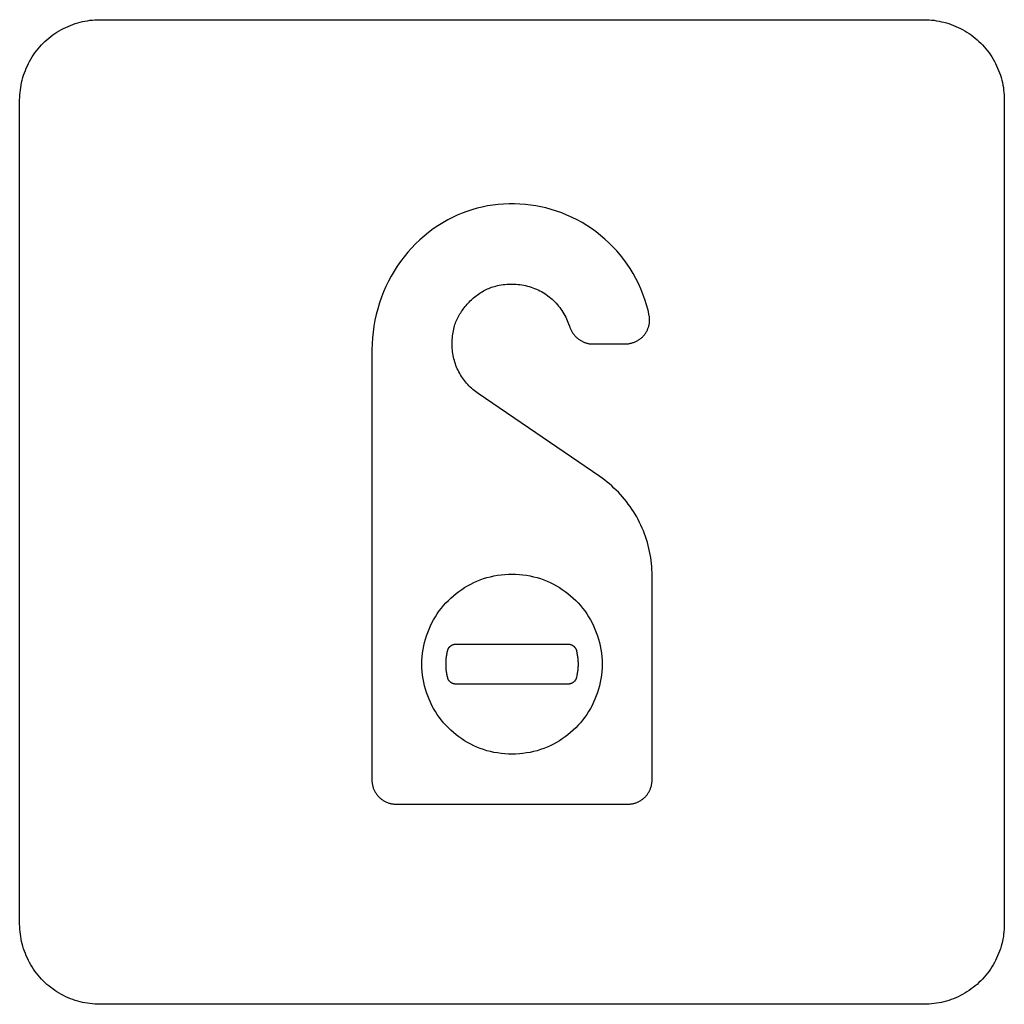
# Model space of a CAD drawing. Units: millimetres. Extents: x -55 to 331, y -133 to 131.
# Drawn here: x 268 to 280, y 17 to 29 of the extents above; entities that cross this region are included whole.
import ezdxf

# ---------------------------------------------------------------- set-up
doc = ezdxf.new("R2010")
doc.units = ezdxf.units.MM
doc.header["$LTSCALE"] = 16.335
doc.layers.add('INTF_2', color=7, linetype='CONTINUOUS')

msp = doc.modelspace()

# ---------------------------------------------------------------- linework, layer by layer
at = {"layer": 'INTF_2', "color": 250, "linetype": 'CONTINUOUS'}
for p, q in [((268.965, 29.245), (279.265, 29.245)), ((267.965, 17.945), (267.965, 28.245)), ((280.265, 28.245), (280.265, 17.945)), ((272.365, 25.12), (272.365, 19.748)), ((275.122, 25.195), (275.53, 25.195)), ((275.211, 23.538), (273.693, 24.575)), ((275.865, 19.748), (275.865, 22.299)), ((273.409, 21.445), (274.822, 21.445)), ((274.822, 20.945), (273.409, 20.945)), ((272.668, 19.445), (275.563, 19.445)), ((279.265, 16.946), (268.965, 16.946))]:
    msp.add_line(p, q, dxfattribs=at)
for points in [[(267.965, 28.245), (267.966, 28.276), (267.968, 28.307), (267.97, 28.337), (267.974, 28.368), (267.978, 28.399), (267.984, 28.429), (267.99, 28.46), (267.997, 28.49), (268.006, 28.521), (268.015, 28.551), (268.025, 28.58), (268.036, 28.61), (268.048, 28.639), (268.061, 28.668), (268.075, 28.696), (268.089, 28.724), (268.105, 28.752), (268.121, 28.779), (268.138, 28.806), (268.156, 28.832), (268.175, 28.857), (268.195, 28.882), (268.215, 28.906), (268.236, 28.929), (268.258, 28.952), (268.281, 28.974), (268.304, 28.995), (268.328, 29.016), (268.353, 29.035), (268.379, 29.054), (268.405, 29.072), (268.431, 29.089), (268.458, 29.106), (268.486, 29.121), (268.514, 29.136), (268.542, 29.149), (268.571, 29.162), (268.6, 29.174), (268.63, 29.185), (268.66, 29.196), (268.69, 29.205), (268.72, 29.213), (268.75, 29.221), (268.781, 29.227), (268.812, 29.232), (268.842, 29.237), (268.873, 29.24), (268.904, 29.243), (268.935, 29.244), (268.965, 29.245)], [(279.265, 29.245), (279.296, 29.244), (279.327, 29.243), (279.357, 29.24), (279.388, 29.237), (279.419, 29.232), (279.45, 29.227), (279.48, 29.22), (279.51, 29.213), (279.541, 29.205), (279.571, 29.196), (279.6, 29.185), (279.63, 29.174), (279.659, 29.162), (279.688, 29.149), (279.716, 29.136), (279.744, 29.121), (279.772, 29.106), (279.799, 29.089), (279.826, 29.072), (279.852, 29.054), (279.877, 29.035), (279.902, 29.016), (279.926, 28.995), (279.949, 28.974), (279.972, 28.952), (279.994, 28.929), (280.015, 28.906), (280.036, 28.882), (280.055, 28.857), (280.074, 28.832), (280.092, 28.806), (280.109, 28.779), (280.126, 28.752), (280.141, 28.724), (280.156, 28.696), (280.169, 28.668), (280.182, 28.639), (280.194, 28.61), (280.205, 28.58), (280.216, 28.551), (280.225, 28.521), (280.233, 28.49), (280.241, 28.46), (280.247, 28.429), (280.253, 28.399), (280.257, 28.368), (280.261, 28.337), (280.263, 28.307), (280.265, 28.276), (280.265, 28.245)], [(275.83, 25.546), (275.815, 25.615), (275.796, 25.683), (275.775, 25.751), (275.751, 25.818), (275.724, 25.884), (275.695, 25.948), (275.663, 26.012), (275.629, 26.074), (275.592, 26.135), (275.553, 26.193), (275.512, 26.25), (275.469, 26.305), (275.424, 26.358), (275.376, 26.409), (275.327, 26.458), (275.276, 26.505), (275.222, 26.551), (275.167, 26.594), (275.11, 26.635), (275.051, 26.674), (274.991, 26.71), (274.929, 26.745), (274.866, 26.776), (274.802, 26.805), (274.736, 26.832), (274.67, 26.855), (274.603, 26.876), (274.539, 26.893), (274.476, 26.908), (274.412, 26.92), (274.347, 26.93), (274.282, 26.937), (274.214, 26.942), (274.147, 26.945), (274.079, 26.945), (274.011, 26.942), (273.944, 26.937), (273.877, 26.929), (273.81, 26.918), (273.744, 26.905), (273.679, 26.89), (273.615, 26.871), (273.552, 26.851), (273.491, 26.828), (273.431, 26.803), (273.371, 26.775), (273.313, 26.745), (273.251, 26.709), (273.19, 26.671), (273.131, 26.631), (273.073, 26.587), (273.017, 26.542), (272.963, 26.494), (272.911, 26.444), (272.861, 26.393), (272.813, 26.339), (272.767, 26.283), (272.723, 26.225), (272.682, 26.165), (272.643, 26.104), (272.606, 26.041), (272.572, 25.977), (272.54, 25.912), (272.511, 25.845), (272.484, 25.777), (272.459, 25.707), (272.438, 25.635), (272.419, 25.563), (272.402, 25.49), (272.389, 25.417), (272.379, 25.343), (272.371, 25.269), (272.367, 25.194), (272.365, 25.12)], [(273.393, 25.401), (273.398, 25.419), (273.403, 25.436), (273.409, 25.453), (273.415, 25.47), (273.422, 25.487), (273.43, 25.503), (273.438, 25.52), (273.446, 25.536), (273.455, 25.553), (273.465, 25.569), (273.475, 25.585), (273.485, 25.601), (273.495, 25.616), (273.507, 25.631), (273.518, 25.647), (273.53, 25.661), (273.542, 25.676), (273.555, 25.69), (273.567, 25.704), (273.581, 25.718), (273.594, 25.732), (273.608, 25.745), (273.622, 25.757), (273.636, 25.77), (273.651, 25.782), (273.666, 25.794), (273.681, 25.805), (273.697, 25.816), (273.712, 25.827), (273.728, 25.837), (273.744, 25.847), (273.76, 25.856), (273.777, 25.865), (273.793, 25.873), (273.81, 25.881), (273.826, 25.889), (273.843, 25.896), (273.86, 25.902), (273.877, 25.908), (273.895, 25.913), (273.912, 25.918)], [(273.912, 25.918), (273.934, 25.924), (273.957, 25.928), (273.98, 25.933), (274.003, 25.936), (274.026, 25.939), (274.05, 25.941), (274.073, 25.942), (274.097, 25.943), (274.12, 25.943), (274.144, 25.943), (274.168, 25.941), (274.191, 25.939), (274.215, 25.936), (274.238, 25.933), (274.262, 25.929), (274.285, 25.924), (274.308, 25.918), (274.331, 25.912), (274.354, 25.905), (274.376, 25.897), (274.398, 25.889), (274.42, 25.88), (274.442, 25.87), (274.463, 25.86), (274.484, 25.848), (274.504, 25.837), (274.524, 25.824), (274.544, 25.811), (274.563, 25.797), (274.581, 25.783), (274.599, 25.768), (274.617, 25.752), (274.634, 25.736), (274.651, 25.72), (274.667, 25.703), (274.682, 25.685), (274.697, 25.667), (274.712, 25.649), (274.726, 25.63), (274.739, 25.611), (274.752, 25.591), (274.764, 25.571), (274.775, 25.551), (274.786, 25.53), (274.796, 25.51), (274.806, 25.489), (274.814, 25.467), (274.822, 25.446)], [(275.53, 25.195), (275.54, 25.195), (275.549, 25.196), (275.559, 25.196), (275.569, 25.197), (275.578, 25.199), (275.588, 25.201), (275.597, 25.203), (275.607, 25.205), (275.616, 25.208), (275.625, 25.211), (275.635, 25.214), (275.644, 25.217), (275.653, 25.221), (275.662, 25.225), (275.671, 25.229), (275.68, 25.234), (275.688, 25.239), (275.697, 25.244), (275.705, 25.249), (275.713, 25.255), (275.721, 25.261), (275.729, 25.267), (275.736, 25.274), (275.744, 25.28), (275.751, 25.287), (275.757, 25.295), (275.764, 25.302), (275.77, 25.31), (275.776, 25.317), (275.782, 25.325), (275.787, 25.333), (275.792, 25.342), (275.797, 25.35), (275.802, 25.359), (275.806, 25.368), (275.81, 25.377), (275.814, 25.386), (275.817, 25.395), (275.821, 25.404), (275.823, 25.413), (275.826, 25.423), (275.828, 25.432), (275.83, 25.442), (275.832, 25.451), (275.833, 25.461), (275.834, 25.47), (275.835, 25.48), (275.835, 25.49), (275.835, 25.499), (275.835, 25.509), (275.834, 25.518), (275.833, 25.527), (275.832, 25.537), (275.83, 25.546)], [(273.693, 24.575), (273.675, 24.587), (273.658, 24.6), (273.642, 24.614), (273.625, 24.627), (273.609, 24.642), (273.594, 24.656), (273.578, 24.672), (273.563, 24.687), (273.549, 24.703), (273.535, 24.72), (273.522, 24.737), (273.509, 24.754), (273.496, 24.772), (273.484, 24.79), (273.473, 24.808), (273.462, 24.827), (273.451, 24.846), (273.441, 24.865), (273.432, 24.885), (273.423, 24.905), (273.415, 24.925), (273.408, 24.946), (273.401, 24.967), (273.395, 24.988), (273.389, 25.009), (273.384, 25.031), (273.38, 25.052), (273.376, 25.074), (273.373, 25.096), (273.37, 25.118), (273.368, 25.14), (273.367, 25.162), (273.366, 25.184), (273.366, 25.206), (273.367, 25.228), (273.368, 25.25), (273.37, 25.272), (273.372, 25.294), (273.375, 25.316), (273.379, 25.338), (273.383, 25.359), (273.387, 25.38), (273.393, 25.401)], [(274.822, 25.446), (274.832, 25.416), (274.836, 25.407), (274.839, 25.399), (274.842, 25.391), (274.846, 25.382), (274.85, 25.374), (274.854, 25.366), (274.858, 25.358), (274.863, 25.35), (274.868, 25.342), (274.873, 25.334), (274.878, 25.327), (274.883, 25.319), (274.889, 25.312), (274.894, 25.305), (274.9, 25.298), (274.906, 25.291), (274.913, 25.285), (274.919, 25.278), (274.926, 25.272), (274.933, 25.266), (274.94, 25.26), (274.947, 25.255), (274.954, 25.25), (274.961, 25.245), (274.968, 25.24), (274.975, 25.236), (274.983, 25.232), (274.991, 25.228), (274.998, 25.224), (275.006, 25.22), (275.014, 25.217), (275.022, 25.214), (275.03, 25.211), (275.038, 25.208), (275.047, 25.206), (275.055, 25.203), (275.063, 25.201), (275.072, 25.2), (275.08, 25.198), (275.089, 25.197), (275.097, 25.196), (275.105, 25.195), (275.114, 25.195), (275.122, 25.195)], [(275.865, 22.299), (275.865, 22.337), (275.863, 22.375), (275.861, 22.413), (275.857, 22.451), (275.853, 22.489), (275.848, 22.527), (275.841, 22.565), (275.834, 22.602), (275.826, 22.64), (275.816, 22.677), (275.806, 22.714), (275.795, 22.751), (275.783, 22.788), (275.77, 22.824), (275.756, 22.86), (275.741, 22.895), (275.726, 22.931), (275.709, 22.965), (275.692, 23), (275.673, 23.033), (275.654, 23.067), (275.634, 23.1), (275.613, 23.132), (275.591, 23.164), (275.568, 23.195), (275.545, 23.225), (275.521, 23.255), (275.496, 23.284), (275.47, 23.313), (275.444, 23.341), (275.417, 23.368), (275.389, 23.395), (275.361, 23.421), (275.332, 23.446), (275.303, 23.47), (275.273, 23.494), (275.242, 23.516), (275.211, 23.538)], [(274.115, 20.07), (274.07, 20.071), (274.024, 20.074), (273.979, 20.078), (273.933, 20.085), (273.889, 20.093), (273.845, 20.103), (273.803, 20.114), (273.76, 20.127), (273.719, 20.142), (273.677, 20.158), (273.638, 20.176), (273.599, 20.195), (273.561, 20.216), (273.524, 20.238), (273.487, 20.262), (273.452, 20.287), (273.417, 20.313), (273.384, 20.341), (273.351, 20.37), (273.32, 20.4), (273.29, 20.431), (273.261, 20.463), (273.233, 20.497), (273.207, 20.532), (273.182, 20.567), (273.158, 20.604), (273.136, 20.641), (273.115, 20.679), (273.096, 20.718), (273.079, 20.757), (273.062, 20.798), (273.047, 20.84), (273.034, 20.883), (273.023, 20.925), (273.013, 20.968), (273.005, 21.013), (272.998, 21.059), (272.994, 21.104), (272.991, 21.15), (272.99, 21.195), (272.991, 21.241), (272.994, 21.286), (272.998, 21.332), (273.005, 21.377), (273.013, 21.422), (273.023, 21.465), (273.034, 21.508), (273.047, 21.55), (273.062, 21.592), (273.079, 21.633), (273.096, 21.672), (273.115, 21.711), (273.136, 21.749), (273.158, 21.787), (273.182, 21.823), (273.207, 21.859), (273.233, 21.893), (273.261, 21.927), (273.29, 21.959), (273.32, 21.991), (273.351, 22.021), (273.384, 22.05), (273.417, 22.077), (273.452, 22.103), (273.487, 22.128), (273.524, 22.152), (273.561, 22.174), (273.599, 22.195), (273.638, 22.214), (273.677, 22.232), (273.719, 22.248), (273.76, 22.263), (273.803, 22.276), (273.845, 22.287), (273.889, 22.297), (273.933, 22.305), (273.979, 22.312), (274.024, 22.316), (274.07, 22.319), (274.115, 22.32), (274.161, 22.319)], [(274.161, 22.319), (274.207, 22.316), (274.252, 22.312), (274.297, 22.305), (274.342, 22.297), (274.385, 22.287), (274.428, 22.276), (274.47, 22.263), (274.512, 22.248), (274.553, 22.232), (274.593, 22.214), (274.632, 22.195), (274.67, 22.174), (274.707, 22.152), (274.743, 22.128), (274.779, 22.103), (274.814, 22.077), (274.847, 22.05), (274.88, 22.021), (274.911, 21.991), (274.941, 21.959), (274.97, 21.927), (274.998, 21.893), (275.024, 21.859), (275.049, 21.823), (275.072, 21.787), (275.094, 21.749), (275.115, 21.711), (275.134, 21.672), (275.152, 21.633), (275.168, 21.592), (275.183, 21.55), (275.196, 21.508), (275.208, 21.465), (275.218, 21.422), (275.226, 21.377), (275.232, 21.332), (275.237, 21.286), (275.24, 21.241), (275.24, 21.195), (275.24, 21.15), (275.237, 21.104), (275.232, 21.059), (275.226, 21.013), (275.218, 20.968), (275.208, 20.925), (275.196, 20.883), (275.183, 20.84), (275.168, 20.798), (275.152, 20.757), (275.134, 20.718), (275.115, 20.679), (275.094, 20.641), (275.072, 20.604), (275.049, 20.567), (275.024, 20.532), (274.998, 20.497), (274.97, 20.463), (274.941, 20.431), (274.911, 20.4), (274.88, 20.37), (274.847, 20.341), (274.814, 20.313), (274.779, 20.287), (274.743, 20.262), (274.707, 20.238), (274.67, 20.216), (274.632, 20.195), (274.593, 20.176), (274.553, 20.158), (274.512, 20.142), (274.47, 20.127), (274.428, 20.114), (274.385, 20.103), (274.342, 20.093), (274.297, 20.085), (274.252, 20.078), (274.207, 20.074), (274.161, 20.071), (274.115, 20.07)], [(273.312, 21.368), (273.312, 21.37), (273.313, 21.373), (273.314, 21.375), (273.315, 21.378), (273.316, 21.38), (273.317, 21.383), (273.318, 21.385), (273.319, 21.387), (273.321, 21.39), (273.322, 21.392), (273.324, 21.395), (273.325, 21.397), (273.327, 21.399), (273.328, 21.401), (273.33, 21.404), (273.332, 21.406), (273.334, 21.408), (273.336, 21.41), (273.338, 21.412), (273.34, 21.414), (273.342, 21.416), (273.344, 21.418), (273.346, 21.42), (273.348, 21.421), (273.351, 21.423), (273.353, 21.425), (273.355, 21.427), (273.358, 21.428), (273.36, 21.43), (273.363, 21.431), (273.365, 21.433), (273.368, 21.434), (273.37, 21.435), (273.373, 21.436), (273.375, 21.438), (273.378, 21.439), (273.38, 21.44), (273.383, 21.44), (273.386, 21.441), (273.388, 21.442), (273.391, 21.443), (273.393, 21.443), (273.396, 21.444), (273.399, 21.444), (273.401, 21.445), (273.404, 21.445), (273.406, 21.445), (273.409, 21.445)], [(274.822, 21.445), (274.824, 21.445), (274.827, 21.445), (274.829, 21.445), (274.832, 21.444), (274.835, 21.444), (274.837, 21.443), (274.84, 21.443), (274.842, 21.442), (274.845, 21.441), (274.848, 21.44), (274.85, 21.44), (274.853, 21.439), (274.855, 21.438), (274.858, 21.436), (274.861, 21.435), (274.863, 21.434), (274.866, 21.433), (274.868, 21.431), (274.87, 21.43), (274.873, 21.428), (274.875, 21.427), (274.878, 21.425), (274.88, 21.423), (274.882, 21.422), (274.884, 21.42), (274.887, 21.418), (274.889, 21.416), (274.891, 21.414), (274.893, 21.412), (274.895, 21.41), (274.897, 21.408), (274.899, 21.406), (274.9, 21.404), (274.902, 21.402), (274.904, 21.399), (274.905, 21.397), (274.907, 21.395), (274.908, 21.392), (274.91, 21.39), (274.911, 21.388), (274.912, 21.385), (274.914, 21.383), (274.915, 21.381), (274.916, 21.378), (274.917, 21.376), (274.917, 21.373), (274.918, 21.371), (274.919, 21.368)], [(273.312, 21.023), (273.309, 21.035), (273.306, 21.047), (273.304, 21.059), (273.302, 21.071), (273.3, 21.084), (273.298, 21.096), (273.296, 21.108), (273.295, 21.121), (273.293, 21.133), (273.292, 21.145), (273.292, 21.158), (273.291, 21.17), (273.291, 21.183), (273.291, 21.195), (273.291, 21.208), (273.291, 21.22), (273.292, 21.233), (273.292, 21.245), (273.293, 21.257), (273.295, 21.27), (273.296, 21.282), (273.298, 21.294), (273.3, 21.307), (273.302, 21.319), (273.304, 21.331), (273.306, 21.343), (273.309, 21.356), (273.312, 21.368)], [(274.919, 21.368), (274.922, 21.356), (274.924, 21.344), (274.927, 21.332), (274.929, 21.319), (274.931, 21.307), (274.933, 21.295), (274.935, 21.282), (274.936, 21.27), (274.937, 21.257), (274.938, 21.245), (274.939, 21.233), (274.94, 21.22), (274.94, 21.208), (274.94, 21.195), (274.94, 21.183), (274.94, 21.17), (274.939, 21.158), (274.938, 21.145), (274.937, 21.133), (274.936, 21.12), (274.935, 21.108), (274.933, 21.096), (274.931, 21.083), (274.929, 21.071), (274.927, 21.059), (274.924, 21.047), (274.922, 21.034), (274.919, 21.022)], [(273.409, 20.945), (273.406, 20.945), (273.404, 20.946), (273.401, 20.946), (273.399, 20.946), (273.396, 20.947), (273.393, 20.947), (273.391, 20.948), (273.388, 20.948), (273.385, 20.949), (273.383, 20.95), (273.38, 20.951), (273.378, 20.952), (273.375, 20.953), (273.373, 20.954), (273.37, 20.955), (273.367, 20.956), (273.365, 20.958), (273.363, 20.959), (273.36, 20.961), (273.358, 20.962), (273.355, 20.964), (273.353, 20.965), (273.351, 20.967), (273.348, 20.969), (273.346, 20.971), (273.344, 20.973), (273.342, 20.974), (273.34, 20.976), (273.338, 20.978), (273.336, 20.98), (273.334, 20.983), (273.332, 20.985), (273.33, 20.987), (273.328, 20.989), (273.327, 20.991), (273.325, 20.994), (273.324, 20.996), (273.322, 20.998), (273.321, 21), (273.319, 21.003), (273.318, 21.005), (273.317, 21.008), (273.316, 21.01), (273.315, 21.013), (273.314, 21.015), (273.313, 21.018), (273.312, 21.02), (273.312, 21.023)], [(274.919, 21.022), (274.918, 21.02), (274.917, 21.017), (274.917, 21.015), (274.916, 21.012), (274.915, 21.01), (274.914, 21.007), (274.912, 21.005), (274.911, 21.003), (274.91, 21), (274.908, 20.998), (274.907, 20.996), (274.905, 20.993), (274.904, 20.991), (274.902, 20.989), (274.9, 20.987), (274.899, 20.984), (274.897, 20.982), (274.895, 20.98), (274.893, 20.978), (274.891, 20.976), (274.889, 20.974), (274.887, 20.972), (274.884, 20.971), (274.882, 20.969), (274.88, 20.967), (274.878, 20.965), (274.875, 20.964), (274.873, 20.962), (274.87, 20.961), (274.868, 20.959), (274.866, 20.958), (274.863, 20.956), (274.861, 20.955), (274.858, 20.954), (274.855, 20.953), (274.853, 20.952), (274.85, 20.951), (274.848, 20.95), (274.845, 20.949), (274.842, 20.948), (274.84, 20.948), (274.837, 20.947), (274.835, 20.947), (274.832, 20.946), (274.829, 20.946), (274.827, 20.946), (274.824, 20.945), (274.822, 20.945)], [(272.365, 19.748), (272.366, 19.739), (272.366, 19.729), (272.367, 19.72), (272.368, 19.711), (272.369, 19.701), (272.371, 19.692), (272.373, 19.683), (272.375, 19.674), (272.378, 19.665), (272.38, 19.655), (272.383, 19.646), (272.387, 19.638), (272.39, 19.629), (272.394, 19.62), (272.398, 19.611), (272.403, 19.603), (272.408, 19.595), (272.413, 19.586), (272.418, 19.578), (272.423, 19.57), (272.429, 19.563), (272.435, 19.555), (272.441, 19.548), (272.447, 19.541), (272.454, 19.534), (272.461, 19.527), (272.468, 19.521), (272.475, 19.515), (272.483, 19.509), (272.491, 19.503), (272.498, 19.498), (272.506, 19.493), (272.515, 19.488), (272.523, 19.483), (272.531, 19.478), (272.54, 19.474), (272.549, 19.47), (272.558, 19.467), (272.567, 19.463), (272.576, 19.46), (272.585, 19.458), (272.594, 19.455), (272.603, 19.453), (272.612, 19.451), (272.622, 19.449), (272.631, 19.448), (272.64, 19.447), (272.649, 19.446), (272.659, 19.446), (272.668, 19.445)], [(275.563, 19.445), (275.572, 19.446), (275.581, 19.446), (275.591, 19.447), (275.6, 19.448), (275.609, 19.449), (275.619, 19.451), (275.628, 19.453), (275.637, 19.455), (275.646, 19.458), (275.655, 19.46), (275.664, 19.463), (275.673, 19.467), (275.682, 19.47), (275.691, 19.474), (275.699, 19.478), (275.708, 19.483), (275.716, 19.488), (275.724, 19.493), (275.732, 19.498), (275.74, 19.503), (275.748, 19.509), (275.755, 19.515), (275.763, 19.521), (275.77, 19.527), (275.777, 19.534), (275.783, 19.541), (275.79, 19.548), (275.796, 19.555), (275.802, 19.563), (275.807, 19.57), (275.813, 19.578), (275.818, 19.586), (275.823, 19.595), (275.828, 19.603), (275.832, 19.611), (275.836, 19.62), (275.84, 19.629), (275.844, 19.638), (275.847, 19.646), (275.85, 19.655), (275.853, 19.665), (275.856, 19.674), (275.858, 19.683), (275.86, 19.692), (275.861, 19.701), (275.863, 19.711), (275.864, 19.72), (275.865, 19.729), (275.865, 19.739), (275.865, 19.748)], [(268.965, 16.946), (268.935, 16.946), (268.904, 16.948), (268.873, 16.95), (268.842, 16.954), (268.812, 16.958), (268.781, 16.964), (268.75, 16.97), (268.72, 16.978), (268.69, 16.986), (268.66, 16.995), (268.63, 17.005), (268.6, 17.016), (268.571, 17.028), (268.542, 17.041), (268.514, 17.055), (268.486, 17.07), (268.458, 17.085), (268.431, 17.101), (268.405, 17.119), (268.379, 17.137), (268.353, 17.155), (268.328, 17.175), (268.304, 17.195), (268.281, 17.217), (268.258, 17.239), (268.236, 17.261), (268.215, 17.285), (268.195, 17.309), (268.175, 17.334), (268.156, 17.359), (268.138, 17.385), (268.121, 17.412), (268.105, 17.439), (268.089, 17.466), (268.075, 17.494), (268.061, 17.523), (268.048, 17.552), (268.036, 17.581), (268.025, 17.61), (268.015, 17.64), (268.006, 17.67), (267.997, 17.7), (267.99, 17.731), (267.984, 17.761), (267.978, 17.792), (267.974, 17.823), (267.97, 17.853), (267.968, 17.884), (267.966, 17.915), (267.965, 17.945)], [(280.265, 17.945), (280.265, 17.915), (280.263, 17.884), (280.261, 17.853), (280.257, 17.823), (280.253, 17.792), (280.247, 17.761), (280.241, 17.731), (280.233, 17.7), (280.225, 17.67), (280.216, 17.64), (280.205, 17.61), (280.194, 17.581), (280.182, 17.552), (280.169, 17.523), (280.156, 17.494), (280.141, 17.466), (280.126, 17.439), (280.109, 17.412), (280.092, 17.385), (280.074, 17.359), (280.055, 17.334), (280.036, 17.309), (280.015, 17.285), (279.994, 17.261), (279.972, 17.239), (279.949, 17.217), (279.926, 17.195), (279.902, 17.175), (279.877, 17.155), (279.852, 17.137), (279.826, 17.119), (279.799, 17.101), (279.772, 17.085), (279.744, 17.07), (279.716, 17.055), (279.688, 17.041), (279.659, 17.028), (279.63, 17.016), (279.6, 17.005), (279.571, 16.995), (279.541, 16.986), (279.51, 16.978), (279.48, 16.97), (279.45, 16.964), (279.419, 16.958), (279.388, 16.954), (279.357, 16.95), (279.327, 16.948), (279.296, 16.946), (279.265, 16.946)]]:
    msp.add_lwpolyline(points, dxfattribs=at)

doc.saveas('drawing.dxf')
